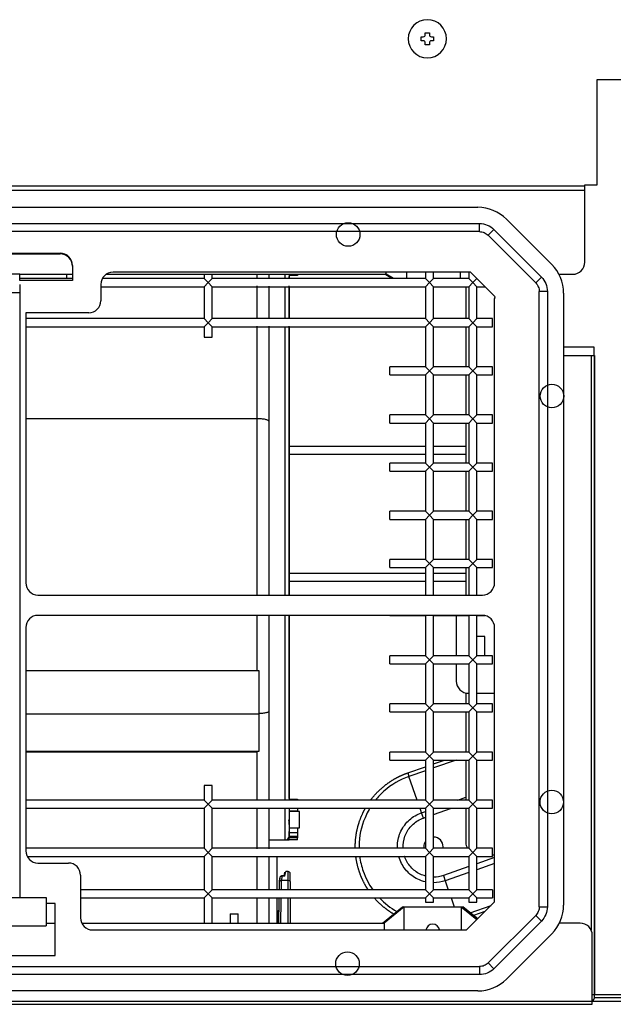
# Model space of a CAD drawing. Units: millimetres. Extents: x 1662 to 2606, y -1373 to -626.
# Drawn here: x 2207 to 2353, y -1271 to -1028 of the extents above; entities that cross this region are included whole.
import ezdxf

# ---------------------------------------------------------------- set-up
doc = ezdxf.new("R2010")
doc.units = ezdxf.units.MM

msp = doc.modelspace()

# ---------------------------------------------------------------- linework, layer by layer
at = {"linetype": 'Continuous'}
for p, q in [((2305.78, -1032.6), (2306.28, -1032.6)), ((2305.78, -1033.6), (2305.78, -1032.6)), ((2306.78, -1031.6), (2307.78, -1031.6)), ((2306.78, -1032.1), (2306.78, -1031.6)), ((2307.78, -1031.6), (2307.78, -1032.1)), ((2308.28, -1032.6), (2308.78, -1032.6)), ((2308.78, -1032.6), (2308.78, -1033.6)), ((2306.28, -1033.6), (2305.78, -1033.6)), ((2306.78, -1034.6), (2306.78, -1034.1)), ((2307.28, -1034.6), (2306.78, -1034.6)), ((2307.78, -1034.6), (2307.28, -1034.6)), ((2307.78, -1034.1), (2307.78, -1034.6)), ((2308.78, -1033.6), (2308.28, -1033.6)), ((2349.08, -1043.1), (2429.08, -1043.1)), ((2349.08, -1069.1), (2349.08, -1043.1)), ((2346.08, -1069.43), (1729.08, -1069.43)), ((2346.08, -1069.43), (2346.08, -1069.1)), ((2346.08, -1069.1), (2349.08, -1069.1)), ((2346.08, -1070.43), (2346.08, -1069.43)), ((2346.08, -1070.43), (1729.08, -1070.43)), ((2346.08, -1088.1), (2346.08, -1070.43)), ((1753.99, -1074.6), (2319.71, -1074.6)), ((1753.58, -1078.6), (2320.12, -1078.6)), ((2320.12, -1080.6), (2320.12, -1078.6)), ((2326.78, -1077.52), (2337.92, -1088.67)), ((2320.12, -1080.6), (1753.58, -1080.6)), ((2322.24, -1081.47), (2323.66, -1080.06)), ((2333.97, -1093.2), (2322.24, -1081.47)), ((2323.66, -1080.06), (2335.38, -1091.79)), ((2194.85, -1085.92), (2216.85, -1085.92)), ((2194.85, -1086.1), (2216.85, -1086.1)), ((2216.85, -1085.92), (2216.85, -1086.1)), ((2206.85, -1091.1), (2204.85, -1091.1)), ((2206.85, -1092.6), (2206.85, -1091.1)), ((2206.85, -1091.1), (2219.85, -1091.1)), ((2218.35, -1091.1), (2218.35, -1092.16)), ((2219.85, -1088.93), (2219.85, -1092.6)), ((2228.19, -1091.1), (2297.15, -1091.1)), ((2317.93, -1090.6), (2229.85, -1090.6)), ((2252.26, -1091.1), (2252.26, -1092.16)), ((2254.26, -1092.16), (2254.26, -1091.1)), ((2265.28, -1091), (2265.28, -1092.01)), ((2268.28, -1092.14), (2268.28, -1090.97)), ((2272.28, -1092.08), (2272.28, -1091.02)), ((2273.28, -1091.06), (2273.28, -1092.07)), ((2275.28, -1091.1), (2275.28, -1091.4)), ((2298.54, -1092.16), (2296.78, -1091.1)), ((2297.15, -1091.1), (2297.15, -1090.6)), ((2298.92, -1092.16), (2297.15, -1091.1)), ((2302.15, -1090.6), (2302.15, -1092.16)), ((2306.83, -1090.6), (2306.83, -1092.16)), ((2308.83, -1092.16), (2308.83, -1090.6)), ((2315.4, -1090.6), (2315.4, -1092.16)), ((2317.47, -1090.6), (2317.47, -1092.16)), ((2323.96, -1096.62), (2317.93, -1090.6)), ((2339.71, -1091.1), (2343.08, -1091.1)), ((2219.85, -1092.16), (2206.85, -1092.16)), ((2219.85, -1092.6), (2206.85, -1092.6)), ((2206.85, -1093.6), (2206.85, -1095.6)), ((2226.85, -1093.6), (2226.85, -1097.6)), ((2252.26, -1092.16), (2227.22, -1092.16)), ((2253.26, -1093.16), (2252.26, -1092.16)), ((2253.26, -1093.16), (2252.26, -1094.16)), ((2253.26, -1093.16), (2254.26, -1092.16)), ((2253.26, -1093.16), (2254.26, -1094.16)), ((2306.83, -1092.16), (2254.26, -1092.16)), ((2273.28, -1092.13), (2273.28, -1091.64)), ((2275.28, -1091.4), (2273.31, -1091.4)), ((2307.83, -1093.16), (2306.83, -1092.16)), ((2307.83, -1093.16), (2306.83, -1094.16)), ((2307.83, -1093.16), (2308.83, -1092.16)), ((2307.83, -1093.16), (2308.83, -1094.16)), ((2317.47, -1092.16), (2308.83, -1092.16)), ((2318.47, -1093.16), (2317.47, -1092.16)), ((2318.47, -1093.16), (2317.47, -1094.16)), ((2318.47, -1093.16), (2319.47, -1092.16)), ((2318.47, -1093.16), (2319.47, -1094.16)), ((2319.47, -1092.16), (2319.47, -1092.14)), ((2319.49, -1092.16), (2319.47, -1092.16)), ((2333.97, -1093.2), (2335.38, -1091.79)), ((2204.85, -1095.6), (2206.85, -1095.6)), ((2206.85, -1095.6), (2206.85, -1244.6)), ((2226.85, -1094.16), (2252.26, -1094.16)), ((2252.26, -1094.16), (2252.26, -1102.02)), ((2254.26, -1094.16), (2306.83, -1094.16)), ((2254.26, -1102.02), (2254.26, -1094.16)), ((2265.28, -1093.98), (2265.28, -1101.86)), ((2268.28, -1101.88), (2268.28, -1094.02)), ((2272.28, -1101.95), (2272.28, -1094.13)), ((2273.28, -1101.82), (2273.28, -1093.95)), ((2273.28, -1094.13), (2273.28, -1101.94)), ((2306.83, -1094.16), (2306.83, -1102.02)), ((2308.83, -1094.16), (2317.47, -1094.16)), ((2308.83, -1102.02), (2308.83, -1094.16)), ((2316.78, -1094.16), (2316.78, -1102.02)), ((2317.47, -1094.16), (2317.47, -1102.02)), ((2319.47, -1094.16), (2321.49, -1094.16)), ((2319.47, -1102.02), (2319.47, -1094.16)), ((2334.85, -1246.87), (2334.85, -1095.32)), ((2336.85, -1095.32), (2334.85, -1095.32)), ((2336.85, -1095.32), (2336.85, -1246.87)), ((2340.85, -1095.74), (2340.85, -1246.45)), ((2323.85, -1096.85), (2323.85, -1097.13)), ((2323.85, -1167.1), (2323.85, -1097.13)), ((2223.85, -1100.6), (2208.35, -1100.6)), ((2208.35, -1100.6), (2208.35, -1167.1)), ((2252.26, -1102.02), (2208.35, -1102.02)), ((2253.26, -1103.02), (2252.26, -1102.02)), ((2253.26, -1103.02), (2252.26, -1104.02)), ((2253.26, -1103.02), (2254.26, -1102.02)), ((2253.26, -1103.02), (2254.26, -1104.02)), ((2306.83, -1102.02), (2254.26, -1102.02)), ((2307.83, -1103.02), (2306.83, -1102.02)), ((2307.83, -1103.02), (2306.83, -1104.02)), ((2307.83, -1103.02), (2308.83, -1102.02)), ((2307.83, -1103.02), (2308.83, -1104.02)), ((2317.47, -1102.02), (2308.83, -1102.02)), ((2318.47, -1103.02), (2317.47, -1102.02)), ((2318.47, -1103.02), (2317.47, -1104.02)), ((2318.47, -1103.02), (2319.47, -1102.02)), ((2318.47, -1103.02), (2319.47, -1104.02)), ((2323.32, -1102.02), (2319.47, -1102.02)), ((2323.32, -1104.02), (2323.32, -1102.02)), ((2208.35, -1104.02), (2252.26, -1104.02)), ((2252.26, -1104.02), (2252.26, -1106.56)), ((2254.26, -1104.02), (2306.83, -1104.02)), ((2254.26, -1106.56), (2254.26, -1104.02)), ((2265.28, -1103.91), (2265.28, -1126.67)), ((2268.28, -1127.33), (2268.28, -1103.87)), ((2272.28, -1170.11), (2272.28, -1104)), ((2273.28, -1170.14), (2273.28, -1103.87)), ((2273.28, -1104), (2273.28, -1170.11)), ((2306.83, -1104.02), (2306.83, -1113.88)), ((2308.83, -1104.02), (2317.47, -1104.02)), ((2308.83, -1113.88), (2308.83, -1104.02)), ((2316.78, -1104.02), (2316.78, -1113.88)), ((2317.47, -1104.02), (2317.47, -1113.88)), ((2319.47, -1104.02), (2323.32, -1104.02)), ((2319.47, -1113.88), (2319.47, -1104.02)), ((2252.26, -1106.56), (2254.26, -1106.56)), ((2348.42, -1109.09), (2340.85, -1109.09)), ((2348.42, -1111.09), (2348.42, -1109.09)), ((2340.85, -1111.09), (2347.62, -1111.09)), ((2347.62, -1111.09), (2348.42, -1111.09)), ((2347.62, -1111.09), (2347.62, -1252.62)), ((2348.43, -1111.09), (2348.42, -1111.09)), ((2348.42, -1111.09), (2348.42, -1268.49)), ((2348.43, -1111.09), (2348.43, -1268.49)), ((2298.02, -1115.88), (2298.02, -1113.88)), ((2306.83, -1113.88), (2298.02, -1113.88)), ((2307.83, -1114.88), (2306.83, -1113.88)), ((2307.83, -1114.88), (2306.83, -1115.88)), ((2307.83, -1114.88), (2308.83, -1113.88)), ((2307.83, -1114.88), (2308.83, -1115.88)), ((2317.47, -1113.88), (2308.83, -1113.88)), ((2318.47, -1114.88), (2317.47, -1113.88)), ((2318.47, -1114.88), (2317.47, -1115.88)), ((2318.47, -1114.88), (2319.47, -1113.88)), ((2318.47, -1114.88), (2319.47, -1115.88)), ((2323.32, -1113.88), (2319.47, -1113.88)), ((2323.32, -1115.88), (2323.32, -1113.88)), ((2298.02, -1115.88), (2306.83, -1115.88)), ((2306.83, -1115.88), (2306.83, -1125.74)), ((2308.83, -1115.88), (2317.47, -1115.88)), ((2308.83, -1125.74), (2308.83, -1115.88)), ((2316.78, -1115.88), (2316.78, -1125.74)), ((2317.47, -1115.88), (2317.47, -1125.74)), ((2319.47, -1115.88), (2323.32, -1115.88)), ((2319.47, -1125.74), (2319.47, -1115.88)), ((2265.28, -1126.67), (2208.35, -1126.67)), ((2265.28, -1126.67), (2265.28, -1170.1)), ((2268.28, -1170.1), (2268.28, -1127.33)), ((2298.02, -1127.74), (2298.02, -1125.74)), ((2306.83, -1125.74), (2298.02, -1125.74)), ((2307.83, -1126.74), (2306.83, -1125.74)), ((2307.83, -1126.74), (2306.83, -1127.74)), ((2307.83, -1126.74), (2308.83, -1125.74)), ((2307.83, -1126.74), (2308.83, -1127.74)), ((2317.47, -1125.74), (2308.83, -1125.74)), ((2318.47, -1126.74), (2317.47, -1125.74)), ((2318.47, -1126.74), (2317.47, -1127.74)), ((2318.47, -1126.74), (2319.47, -1125.74)), ((2318.47, -1126.74), (2319.47, -1127.74)), ((2323.32, -1125.74), (2319.47, -1125.74)), ((2323.32, -1127.74), (2323.32, -1125.74)), ((2298.02, -1127.74), (2306.83, -1127.74)), ((2306.83, -1127.74), (2306.83, -1137.6)), ((2308.83, -1127.74), (2317.47, -1127.74)), ((2308.83, -1137.6), (2308.83, -1127.74)), ((2316.78, -1127.74), (2316.78, -1137.6)), ((2317.47, -1127.74), (2317.47, -1137.6)), ((2319.47, -1127.74), (2323.32, -1127.74)), ((2319.47, -1137.6), (2319.47, -1127.74)), ((2273.31, -1133.43), (2306.83, -1133.43)), ((2308.83, -1133.43), (2316.78, -1133.43)), ((2273.31, -1135.43), (2306.83, -1135.43)), ((2308.83, -1135.43), (2316.78, -1135.43)), ((2298.02, -1139.6), (2298.02, -1137.6)), ((2306.83, -1137.6), (2298.02, -1137.6)), ((2298.02, -1139.6), (2306.83, -1139.6)), ((2307.83, -1138.6), (2306.83, -1137.6)), ((2307.83, -1138.6), (2306.83, -1139.6)), ((2306.83, -1139.6), (2306.83, -1149.46)), ((2307.83, -1138.6), (2308.83, -1137.6)), ((2307.83, -1138.6), (2308.83, -1139.6)), ((2317.47, -1137.6), (2308.83, -1137.6)), ((2308.83, -1139.6), (2317.47, -1139.6)), ((2308.83, -1149.46), (2308.83, -1139.6)), ((2316.78, -1139.6), (2316.78, -1149.46)), ((2318.47, -1138.6), (2317.47, -1137.6)), ((2318.47, -1138.6), (2317.47, -1139.6)), ((2317.47, -1139.6), (2317.47, -1149.46)), ((2318.47, -1138.6), (2319.47, -1137.6)), ((2318.47, -1138.6), (2319.47, -1139.6)), ((2323.32, -1137.6), (2319.47, -1137.6)), ((2319.47, -1139.6), (2323.32, -1139.6)), ((2319.47, -1149.46), (2319.47, -1139.6)), ((2323.32, -1139.6), (2323.32, -1137.6)), ((2298.02, -1151.46), (2298.02, -1149.46)), ((2306.83, -1149.46), (2298.02, -1149.46)), ((2307.83, -1150.46), (2306.83, -1149.46)), ((2307.83, -1150.46), (2308.83, -1149.46)), ((2317.47, -1149.46), (2308.83, -1149.46)), ((2318.47, -1150.46), (2317.47, -1149.46)), ((2318.47, -1150.46), (2319.47, -1149.46)), ((2323.32, -1149.46), (2319.47, -1149.46)), ((2323.32, -1151.46), (2323.32, -1149.46)), ((2298.02, -1151.46), (2306.83, -1151.46)), ((2307.83, -1150.46), (2306.83, -1151.46)), ((2306.83, -1151.46), (2306.83, -1161.32)), ((2307.83, -1150.46), (2308.83, -1151.46)), ((2308.83, -1151.46), (2317.47, -1151.46)), ((2308.83, -1161.32), (2308.83, -1151.46)), ((2316.78, -1151.46), (2316.78, -1161.32)), ((2318.47, -1150.46), (2317.47, -1151.46)), ((2317.47, -1151.46), (2317.47, -1161.32)), ((2318.47, -1150.46), (2319.47, -1151.46)), ((2319.47, -1151.46), (2323.32, -1151.46)), ((2319.47, -1161.32), (2319.47, -1151.46)), ((2298.02, -1163.32), (2298.02, -1161.32)), ((2306.83, -1161.32), (2298.02, -1161.32)), ((2307.83, -1162.32), (2306.83, -1161.32)), ((2307.83, -1162.32), (2308.83, -1161.32)), ((2317.47, -1161.32), (2308.83, -1161.32)), ((2318.47, -1162.32), (2317.47, -1161.32)), ((2318.47, -1162.32), (2319.47, -1161.32)), ((2323.32, -1161.32), (2319.47, -1161.32)), ((2323.32, -1163.32), (2323.32, -1161.32)), ((2298.02, -1163.32), (2306.83, -1163.32)), ((2307.83, -1162.32), (2306.83, -1163.32)), ((2306.83, -1163.32), (2306.83, -1170.1)), ((2307.83, -1162.32), (2308.83, -1163.32)), ((2308.83, -1163.32), (2317.47, -1163.32)), ((2308.83, -1170.1), (2308.83, -1163.32)), ((2316.78, -1163.32), (2316.78, -1170.1)), ((2318.47, -1162.32), (2317.47, -1163.32)), ((2317.47, -1163.32), (2317.47, -1170.1)), ((2318.47, -1162.32), (2319.47, -1163.32)), ((2319.47, -1163.32), (2323.32, -1163.32)), ((2319.47, -1170.1), (2319.47, -1163.32)), ((2306.83, -1164.76), (2273.31, -1164.76)), ((2316.78, -1164.76), (2308.83, -1164.76)), ((2306.83, -1166.76), (2273.31, -1166.76)), ((2316.78, -1166.76), (2308.83, -1166.76)), ((2211.35, -1170.1), (2320.85, -1170.1)), ((2320.85, -1175.1), (2211.35, -1175.1)), ((2265.28, -1175.1), (2265.28, -1188.67)), ((2268.28, -1198.7), (2268.28, -1175.1)), ((2272.28, -1220.7), (2272.28, -1175.11)), ((2273.28, -1175.1), (2273.28, -1220.7)), ((2273.28, -1220.22), (2273.28, -1175.13)), ((2298.02, -1175.18), (2298.02, -1175.1)), ((2298.02, -1175.18), (2306.83, -1175.18)), ((2306.92, -1175.1), (2306.83, -1175.18)), ((2306.83, -1175.18), (2306.83, -1185.04)), ((2308.75, -1175.1), (2308.83, -1175.18)), ((2308.83, -1175.18), (2317.47, -1175.18)), ((2308.83, -1185.04), (2308.83, -1175.18)), ((2314.42, -1175.3), (2314.42, -1185.04)), ((2317.55, -1175.1), (2317.47, -1175.18)), ((2317.47, -1175.18), (2317.47, -1185.04)), ((2319.39, -1175.1), (2319.47, -1175.18)), ((2319.47, -1175.18), (2321.54, -1175.18)), ((2319.47, -1185.04), (2319.47, -1175.18)), ((2208.35, -1178.1), (2208.35, -1233.1)), ((2323.85, -1245.68), (2323.85, -1178.1)), ((2321.42, -1180.3), (2319.47, -1180.3)), ((2321.42, -1185.04), (2321.42, -1180.3)), ((2298.02, -1187.04), (2298.02, -1185.04)), ((2306.83, -1185.04), (2298.02, -1185.04)), ((2307.83, -1186.04), (2306.83, -1185.04)), ((2307.83, -1186.04), (2308.83, -1185.04)), ((2317.47, -1185.04), (2308.83, -1185.04)), ((2318.47, -1186.04), (2317.47, -1185.04)), ((2318.47, -1186.04), (2319.47, -1185.04)), ((2323.32, -1185.04), (2319.47, -1185.04)), ((2323.32, -1187.04), (2323.32, -1185.04)), ((2298.02, -1187.04), (2306.83, -1187.04)), ((2307.83, -1186.04), (2306.83, -1187.04)), ((2306.83, -1187.04), (2306.83, -1196.9)), ((2307.83, -1186.04), (2308.83, -1187.04)), ((2308.83, -1187.04), (2317.47, -1187.04)), ((2308.83, -1196.9), (2308.83, -1187.04)), ((2314.42, -1187.04), (2314.42, -1191.3)), ((2318.47, -1186.04), (2317.47, -1187.04)), ((2317.47, -1187.04), (2317.47, -1196.9)), ((2318.47, -1186.04), (2319.47, -1187.04)), ((2319.47, -1187.04), (2323.32, -1187.04)), ((2319.47, -1196.9), (2319.47, -1187.04)), ((2208.35, -1188.67), (2265.78, -1188.67)), ((2265.78, -1188.67), (2265.78, -1199.46)), ((2316.78, -1194.23), (2316.78, -1196.9)), ((2317.42, -1194.3), (2317.47, -1194.3)), ((2319.47, -1194.3), (2323.85, -1194.3)), ((2298.02, -1198.9), (2298.02, -1196.9)), ((2306.83, -1196.9), (2298.02, -1196.9)), ((2307.83, -1197.9), (2306.83, -1196.9)), ((2307.83, -1197.9), (2306.83, -1198.9)), ((2307.83, -1197.9), (2308.83, -1196.9)), ((2307.83, -1197.9), (2308.83, -1198.9)), ((2317.47, -1196.9), (2308.83, -1196.9)), ((2318.47, -1197.9), (2317.47, -1196.9)), ((2318.47, -1197.9), (2317.47, -1198.9)), ((2318.47, -1197.9), (2319.47, -1196.9)), ((2318.47, -1197.9), (2319.47, -1198.9)), ((2323.32, -1196.9), (2319.47, -1196.9)), ((2323.32, -1198.9), (2323.32, -1196.9)), ((2265.78, -1199.46), (2208.35, -1199.46)), ((2265.78, -1199.46), (2265.78, -1208.62)), ((2268.28, -1220.62), (2268.28, -1198.7)), ((2298.02, -1198.9), (2306.83, -1198.9)), ((2306.83, -1198.9), (2306.83, -1208.76)), ((2308.83, -1198.9), (2317.47, -1198.9)), ((2308.83, -1208.76), (2308.83, -1198.9)), ((2316.78, -1198.9), (2316.78, -1208.76)), ((2317.47, -1198.9), (2317.47, -1208.76)), ((2319.47, -1198.9), (2323.32, -1198.9)), ((2319.47, -1208.76), (2319.47, -1198.9)), ((2265.78, -1208.62), (2208.35, -1208.62)), ((2208.35, -1208.63), (2265.28, -1208.63)), ((2265.28, -1208.83), (2208.35, -1208.83)), ((2265.28, -1208.63), (2265.28, -1208.83)), ((2265.28, -1208.83), (2265.28, -1220.69)), ((2298.02, -1210.76), (2298.02, -1208.76)), ((2306.83, -1208.76), (2298.02, -1208.76)), ((2307.83, -1209.76), (2306.83, -1208.76)), ((2307.83, -1209.76), (2306.83, -1210.76)), ((2307.83, -1209.76), (2308.83, -1208.76)), ((2307.83, -1209.76), (2308.83, -1210.76)), ((2317.47, -1208.76), (2308.83, -1208.76)), ((2318.47, -1209.76), (2317.47, -1208.76)), ((2318.47, -1209.76), (2317.47, -1210.76)), ((2318.47, -1209.76), (2319.47, -1208.76)), ((2318.47, -1209.76), (2319.47, -1210.76)), ((2323.32, -1208.76), (2319.47, -1208.76)), ((2323.32, -1210.76), (2323.32, -1208.76)), ((2298.02, -1210.76), (2306.83, -1210.76)), ((2302.45, -1213.91), (2306.83, -1212.38)), ((2306.83, -1210.76), (2306.83, -1220.62)), ((2308.83, -1210.76), (2317.47, -1210.76)), ((2308.83, -1220.62), (2308.83, -1210.76)), ((2308.83, -1211.69), (2311.51, -1210.76)), ((2314.38, -1210.76), (2308.83, -1212.68)), ((2316.78, -1210.76), (2316.78, -1220.62)), ((2317.47, -1210.76), (2317.47, -1220.62)), ((2319.47, -1210.76), (2323.32, -1210.76)), ((2319.47, -1220.62), (2319.47, -1210.76)), ((2302.45, -1213.91), (2302.76, -1214.8)), ((2306.83, -1213.38), (2302.76, -1214.8)), ((2304.78, -1220.62), (2302.76, -1214.8)), ((2254.26, -1216.98), (2252.26, -1216.98)), ((2252.26, -1216.98), (2252.26, -1220.62)), ((2254.26, -1220.62), (2254.26, -1216.98)), ((2252.26, -1220.62), (2208.35, -1220.62)), ((2253.26, -1221.62), (2252.26, -1220.62)), ((2253.26, -1221.62), (2252.26, -1222.62)), ((2253.26, -1221.62), (2254.26, -1220.62)), ((2253.26, -1221.62), (2254.26, -1222.62)), ((2306.83, -1220.62), (2254.26, -1220.62)), ((2273.28, -1220.4), (2275.28, -1220.4)), ((2275.28, -1220.4), (2275.28, -1220.62)), ((2307.83, -1221.62), (2306.83, -1220.62)), ((2307.83, -1221.62), (2306.83, -1222.62)), ((2307.83, -1221.62), (2308.83, -1220.62)), ((2307.83, -1221.62), (2308.83, -1222.62)), ((2317.47, -1220.62), (2308.83, -1220.62)), ((2314.77, -1220.62), (2316.78, -1219.92)), ((2318.47, -1221.62), (2317.47, -1220.62)), ((2318.47, -1221.62), (2317.47, -1222.62)), ((2318.47, -1221.62), (2319.47, -1220.62)), ((2318.47, -1221.62), (2319.47, -1222.62)), ((2323.32, -1220.62), (2319.47, -1220.62)), ((2323.32, -1222.62), (2323.32, -1220.62)), ((2208.35, -1222.62), (2252.26, -1222.62)), ((2252.26, -1222.62), (2252.26, -1232.48)), ((2254.26, -1222.62), (2306.83, -1222.62)), ((2254.26, -1232.48), (2254.26, -1222.62)), ((2265.28, -1222.73), (2265.28, -1232.61)), ((2268.28, -1232.62), (2268.28, -1222.72)), ((2272.28, -1230.22), (2272.28, -1222.62)), ((2273.28, -1222.69), (2273.28, -1229.4)), ((2273.28, -1223.28), (2275.28, -1223.28)), ((2275.78, -1223.4), (2273.31, -1223.4)), ((2275.28, -1222.62), (2275.28, -1223.28)), ((2275.28, -1223.28), (2275.28, -1223.4)), ((2275.78, -1227.4), (2275.78, -1223.4)), ((2305.86, -1223.72), (2305.48, -1222.62)), ((2305.86, -1223.72), (2306.83, -1223.38)), ((2306.32, -1225.03), (2305.86, -1223.72)), ((2306.83, -1222.62), (2306.83, -1232.48)), ((2308.83, -1222.62), (2317.47, -1222.62)), ((2308.83, -1232.48), (2308.83, -1222.62)), ((2308.83, -1224.15), (2313.24, -1222.62)), ((2316.78, -1222.62), (2316.78, -1231.1)), ((2317.47, -1222.62), (2317.47, -1232.48)), ((2319.47, -1222.62), (2323.32, -1222.62)), ((2319.47, -1232.48), (2319.47, -1222.62)), ((2306.32, -1225.03), (2306.83, -1224.85)), ((2275.28, -1227.51), (2273.28, -1227.51)), ((2273.28, -1228.65), (2273.28, -1228.4)), ((2273.28, -1229.59), (2273.28, -1228.65)), ((2275.28, -1228.65), (2273.28, -1228.65)), ((2273.31, -1227.4), (2275.78, -1227.4)), ((2275.28, -1227.4), (2275.28, -1227.51)), ((2275.28, -1227.51), (2275.28, -1228.65)), ((2275.28, -1228.65), (2275.28, -1229.59)), ((2268.28, -1232.48), (2268.28, -1230.4)), ((2268.28, -1230.4), (2272.28, -1230.4)), ((2272.28, -1230.4), (2273.28, -1230.4)), ((2273.28, -1229.9), (2273.28, -1229.59)), ((2275.28, -1229.59), (2273.28, -1229.59)), ((2273.28, -1230.4), (2273.28, -1229.9)), ((2275.28, -1229.9), (2273.28, -1229.9)), ((2275.28, -1230.4), (2273.28, -1230.4)), ((2275.28, -1229.59), (2275.28, -1229.9)), ((2275.28, -1230.4), (2275.28, -1229.9)), ((2252.26, -1232.48), (2208.35, -1232.48)), ((2253.26, -1233.48), (2252.26, -1232.48)), ((2253.26, -1233.48), (2252.26, -1234.48)), ((2253.26, -1233.48), (2254.26, -1232.48)), ((2253.26, -1233.48), (2254.26, -1234.48)), ((2306.83, -1232.48), (2254.26, -1232.48)), ((2307.83, -1233.48), (2306.83, -1232.48)), ((2307.83, -1233.48), (2306.83, -1234.48)), ((2307.83, -1233.48), (2308.83, -1232.48)), ((2307.83, -1233.48), (2308.83, -1234.48)), ((2317.47, -1232.48), (2308.83, -1232.48)), ((2318.47, -1233.48), (2317.47, -1232.48)), ((2318.47, -1233.48), (2317.47, -1234.48)), ((2318.47, -1233.48), (2319.47, -1232.48)), ((2318.47, -1233.48), (2319.47, -1234.48)), ((2323.32, -1232.48), (2319.47, -1232.48)), ((2323.32, -1234.48), (2323.32, -1232.48)), ((2323.32, -1234.1), (2323.85, -1234.1)), ((2208.69, -1234.48), (2252.26, -1234.48)), ((2211.35, -1236.1), (2218.85, -1236.1)), ((2252.26, -1234.48), (2252.26, -1242.67)), ((2254.26, -1234.48), (2306.83, -1234.48)), ((2254.26, -1242.67), (2254.26, -1234.48)), ((2265.28, -1234.57), (2265.28, -1242.71)), ((2268.28, -1242.82), (2268.28, -1234.64)), ((2270.28, -1242.67), (2270.28, -1234.48)), ((2306.83, -1234.48), (2306.83, -1242.67)), ((2308.83, -1234.48), (2317.47, -1234.48)), ((2308.83, -1242.67), (2308.83, -1234.48)), ((2317.47, -1234.48), (2317.47, -1242.67)), ((2319.47, -1234.48), (2323.32, -1234.48)), ((2319.47, -1242.67), (2319.47, -1234.48)), ((2323.85, -1234.78), (2319.47, -1236.3)), ((2323.85, -1236.25), (2319.47, -1237.77)), ((2221.85, -1239.1), (2221.85, -1249.6)), ((2272, -1239.34), (2272.2, -1238.39)), ((2272.17, -1239.33), (2272.4, -1238.23)), ((2272.99, -1238.23), (2272.4, -1238.23)), ((2272.99, -1240.39), (2272.99, -1238.23)), ((2273.49, -1240.67), (2273.49, -1238.73)), ((2317.47, -1237), (2311.24, -1239.17)), ((2311.24, -1239.17), (2311.69, -1240.48)), ((2317.47, -1238.47), (2311.69, -1240.48)), ((2270.9, -1239.87), (2270.89, -1240.66)), ((2270.89, -1240.66), (2270.9, -1239.87)), ((2271.41, -1239.33), (2271.39, -1240.39)), ((2272.99, -1240.39), (2271.39, -1240.39)), ((2271.41, -1239.33), (2271.41, -1239.28)), ((2272.07, -1239.28), (2271.41, -1239.28)), ((2272.17, -1239.33), (2271.41, -1239.33)), ((2272.99, -1242.67), (2272.99, -1240.39)), ((2273.49, -1240.67), (2273.49, -1242.67)), ((2311.69, -1240.48), (2312.45, -1242.67)), ((2252.26, -1242.67), (2221.85, -1242.67)), ((2253.26, -1243.67), (2252.26, -1242.67)), ((2253.26, -1243.67), (2252.26, -1244.67)), ((2253.26, -1243.67), (2254.26, -1242.67)), ((2253.26, -1243.67), (2254.26, -1244.67)), ((2306.83, -1242.67), (2254.26, -1242.67)), ((2307.83, -1243.67), (2306.83, -1242.67)), ((2307.83, -1243.67), (2306.83, -1244.67)), ((2307.83, -1243.67), (2308.83, -1242.67)), ((2307.83, -1243.67), (2308.83, -1244.67)), ((2317.47, -1242.67), (2308.83, -1242.67)), ((2318.47, -1243.67), (2317.47, -1242.67)), ((2318.47, -1243.67), (2317.47, -1244.67)), ((2318.47, -1243.67), (2319.47, -1242.67)), ((2318.47, -1243.67), (2319.47, -1244.67)), ((2323.32, -1242.67), (2319.47, -1242.67)), ((2323.32, -1242.67), (2323.32, -1244.67)), ((2198.35, -1244.6), (2213.35, -1244.6)), ((2213.35, -1244.6), (2213.35, -1251.6)), ((2215.6, -1246.1), (2213.35, -1246.1)), ((2215.6, -1258.9), (2215.6, -1246.1)), ((2221.85, -1244.67), (2252.26, -1244.67)), ((2252.26, -1244.67), (2252.26, -1250.9)), ((2254.26, -1244.67), (2306.83, -1244.67)), ((2254.26, -1250.9), (2254.26, -1244.67)), ((2265.28, -1244.79), (2265.28, -1251.07)), ((2268.28, -1251.1), (2268.28, -1244.69)), ((2270.28, -1250.9), (2270.28, -1244.67)), ((2272.99, -1250.9), (2272.99, -1244.67)), ((2273.49, -1244.67), (2273.49, -1250.9)), ((2306.83, -1244.67), (2306.83, -1245.78)), ((2306.83, -1245.78), (2308.83, -1245.78)), ((2308.83, -1244.67), (2317.47, -1244.67)), ((2308.83, -1245.78), (2308.83, -1244.67)), ((2313.15, -1244.67), (2313.93, -1246.9)), ((2316.93, -1252.6), (2323.85, -1245.68)), ((2317.47, -1244.67), (2317.47, -1245.78)), ((2317.47, -1245.78), (2319.47, -1245.78)), ((2319.47, -1244.67), (2323.32, -1244.67)), ((2319.47, -1245.78), (2319.47, -1244.67)), ((2258.7, -1248.65), (2260.7, -1248.65)), ((2258.7, -1248.65), (2258.7, -1250.9)), ((2260.7, -1250.9), (2260.7, -1248.65)), ((2270.51, -1248.14), (2270.28, -1248.14)), ((2270.51, -1248.14), (2270.46, -1250.9)), ((2270.51, -1247.89), (2270.51, -1248.14)), ((2270.76, -1247.9), (2270.51, -1247.89)), ((2270.76, -1248.15), (2270.51, -1248.14)), ((2296.2, -1250.9), (2301.2, -1246.9)), ((2301.61, -1246.9), (2296.61, -1250.9)), ((2301.2, -1246.9), (2301.61, -1246.9)), ((2301.61, -1246.9), (2315.61, -1246.9)), ((2301.61, -1252.6), (2301.61, -1246.9)), ((2315.61, -1246.9), (2316.02, -1246.9)), ((2315.61, -1246.9), (2319.51, -1250.02)), ((2315.61, -1246.9), (2315.61, -1252.6)), ((2319.69, -1249.84), (2316.02, -1246.9)), ((2317.82, -1248.34), (2322.98, -1246.55)), ((2321.45, -1248.08), (2318.69, -1249.04)), ((2334.85, -1246.87), (2336.85, -1246.87)), ((2213.35, -1250.9), (2215.6, -1250.9)), ((2222.15, -1250.9), (2296.61, -1250.9)), ((2296.61, -1250.9), (2296.61, -1252.6)), ((2322.24, -1260.72), (2333.97, -1248.99)), ((2335.38, -1250.4), (2323.66, -1262.13)), ((2333.97, -1248.99), (2335.38, -1250.4)), ((2344.91, -1250.9), (2339.81, -1250.9)), ((2198.35, -1251.6), (2213.35, -1251.6)), ((2224.85, -1252.6), (2316.93, -1252.6)), ((2337.92, -1253.52), (2326.78, -1264.67)), ((2347.91, -1270.1), (2347.91, -1253.9)), ((2196.1, -1258.9), (2215.6, -1258.9)), ((2322.24, -1260.72), (2323.66, -1262.13)), ((2096.85, -1261.6), (2320.12, -1261.6)), ((2320.12, -1261.6), (2320.12, -1263.6)), ((2320.12, -1263.6), (1753.58, -1263.6)), ((2319.71, -1267.6), (1753.99, -1267.6)), ((1727.31, -1270.1), (2347.91, -1270.1)), ((2347.91, -1268.49), (2348.42, -1268.49)), ((2347.91, -1270.1), (2361.28, -1270.1)), ((2347.91, -1270.9), (2347.91, -1270.1)), ((2348.42, -1268.49), (2348.43, -1268.49)), ((2348.42, -1269.3), (2348.42, -1269.3)), ((2348.43, -1268.49), (2425.38, -1268.49)), ((2348.43, -1269.3), (2348.43, -1268.49)), ((2425.38, -1269.3), (2348.43, -1269.3)), ((1727.31, -1270.9), (2347.91, -1270.9))]:
    msp.add_line(p, q, dxfattribs=at)
for centre in [(2287.78, -1081.3), (2337.98, -1121.09), (2337.94, -1221.09), (2287.61, -1260.9)]:
    msp.add_circle(centre, 2.9, dxfattribs=at)
for centre, radius, start, end in [((2307.28, -1033.1), 4.7, 90, 270), ((2307.28, -1033.1), 4.7, 270, 90), ((2306.28, -1032.1), 0.5, 270, 0), ((2308.28, -1032.1), 0.5, 180, 270), ((2306.28, -1034.1), 0.5, 0, 90), ((2308.28, -1034.1), 0.5, 90, 180), ((2319.71, -1084.6), 10, 45, 90), ((2330.85, -1095.74), 10, 0, 45), ((2343.08, -1088.1), 3, 270, 0), ((2229.85, -1093.6), 3, 90, 180), ((2223.85, -1097.6), 3, 270, 0), ((2324.85, -1096.6), 1, 175.5987, 180), ((2211.35, -1167.1), 3, 180, 270), ((2320.85, -1167.1), 3, 270, 0), ((2211.35, -1178.1), 3, 90, 180), ((2317.42, -1175.3), 3, 177.5998, 180), ((2320.85, -1178.1), 3, 0, 90), ((2317.42, -1191.3), 3, 180, 270), ((2258.31, -1227.4), 15, 0, 7.463), ((2258.31, -1227.4), 15, 356.1774, 0), ((2272.28, -1229.4), 1, 269.1104, 333.9249), ((2308.78, -1232.1), 2.4, 143.976, 180), ((2308.78, -1232.1), 2.4, 0, 88.5925), ((2319.78, -1231.1), 3, 180, 207.3985), ((2211.35, -1233.1), 3, 180, 270), ((2308.78, -1232.1), 2.4, 180, 189.123), ((2308.78, -1232.1), 2.4, 350.877, 0), ((2218.85, -1239.1), 3, 0, 90), ((2308.78, -1232.1), 2.4, 271.4075, 277.3032), ((2272.99, -1238.73), 0.5, 0, 90), ((-258.23, -1193.5), 2529.56, 358.88618, 358.93161), ((-258.23, -1193.5), 2529.56, 358.88618, 358.93161), ((2271.43, -1239.86), 0.528, 92.651, 181.4919), ((-256.05, -1193.25), 2527.88, 358.87991, 358.93163), ((-258.23, -1193.5), 2529.56, 358.69961, 358.84087), ((-258.23, -1193.5), 2529.56, 358.76769, 358.84087), ((-256.05, -1193.25), 2527.88, 358.69321, 358.83457), ((2330.85, -1246.45), 10, 315, 0), ((2270.51, -1248.14), 0.25, 89, 157.8709), ((2224.85, -1249.6), 3, 180, 270), ((2308.61, -1252.9), 1.72, 10.2235, 169.7765), ((2344.91, -1253.9), 3, 0, 90), ((2319.71, -1257.6), 10, 270, 315), ((2348.43, -1269.3), 0.802, 90, 130.0609), ((2347.62, -1269.3), 0.802, 291.0322, 0), ((2348.43, -1269.3), 0.002, 90.0009, 180)]:
    msp.add_arc(centre, radius, start, end, dxfattribs=at)
for centre, major_axis, ratio, start_param, end_param in [((2216.85, -1088.93), (0, -3.01), 0.996195, 1.570796, 3.141593), ((2216.85, -1089.11), (0, -3.01), 0.996195, 1.570796, 3.141593), ((2271.39, -1240.67), (0.5, -0.01), 0.569166, 1.581647, 3.14442), ((2272.99, -1240.67), (0.5, 0), 0.569236, 0, 1.570796)]:
    msp.add_ellipse(centre, major_axis=major_axis, ratio=ratio, start_param=start_param, end_param=end_param, dxfattribs=at)
for points, degree, knots in [([(2320.12, -1078.6), (2320.78, -1078.6), (2321.43, -1078.73), (2322.64, -1079.23), (2323.19, -1079.6), (2323.66, -1080.06)], 3, [0, 0, 0, 0, 0.5, 0.5, 1, 1, 1, 1]), ([(2320.12, -1080.6), (2320.51, -1080.6), (2320.91, -1080.67), (2321.63, -1080.97), (2321.96, -1081.2), (2322.24, -1081.47)], 3, [0, 0, 0, 0, 0.5, 0.5, 1, 1, 1, 1]), ([(2333.97, -1093.2), (2334.25, -1093.48), (2334.47, -1093.81), (2334.77, -1094.54), (2334.85, -1094.93), (2334.85, -1095.32)], 3, [0, 0, 0, 0, 0.5, 0.5, 1, 1, 1, 1]), ([(2335.38, -1091.79), (2335.85, -1092.25), (2336.22, -1092.81), (2336.72, -1094.01), (2336.85, -1094.67), (2336.85, -1095.32)], 3, [0, 0, 0, 0, 0.5, 0.5, 1, 1, 1, 1]), ([(2268.28, -1127.33), (2268.28, -1127.32), (2268.27, -1127.3), (2268.26, -1127.26), (2268.24, -1127.23), (2268.22, -1127.2), (2268.19, -1127.17), (2268.16, -1127.15), (2268.12, -1127.12), (2268.09, -1127.1), (2267.99, -1127.05), (2267.79, -1126.96), (2267.41, -1126.86), (2266.96, -1126.78), (2266.53, -1126.73), (2266.16, -1126.7), (2265.87, -1126.68), (2265.57, -1126.67), (2265.37, -1126.67), (2265.28, -1126.67)], 3, [0, 0, 0, 0, 0.035184, 0.06852, 0.100008, 0.129647, 0.157437, 0.18338, 0.207473, 0.229719, 0.250116, 0.381048, 0.49991, 0.62785, 0.749768, 0.813087, 0.875881, 0.938175, 1, 1, 1, 1]), ([(2268.28, -1198.7), (2268.27, -1198.72), (2268.27, -1198.74), (2268.26, -1198.78), (2268.23, -1198.81), (2268.21, -1198.84), (2268.17, -1198.87), (2268.13, -1198.9), (2268.09, -1198.92), (2267.99, -1198.98), (2267.79, -1199.05), (2267.41, -1199.15), (2266.96, -1199.23), (2266.52, -1199.28), (2266.15, -1199.3), (2265.93, -1199.32), (2265.81, -1199.32), (2265.78, -1199.32)], 3, [0, 0, 0, 0, 0.04286, 0.083466, 0.121816, 0.157911, 0.19175, 0.223332, 0.252657, 0.279725, 0.4256, 0.559086, 0.701885, 0.838513, 0.909254, 0.979455, 1, 1, 1, 1]), ([(2293.32, -1220.61), (2293.42, -1220.47), (2293.53, -1220.33), (2294.72, -1218.79), (2296.2, -1217.51), (2297.62, -1216.29), (2299.25, -1215.36), (2300.78, -1214.49), (2302.45, -1213.91)], 2, [0, 0, 0, 0.027902, 0.027902, 0.351935, 0.351935, 0.675967, 0.675967, 1, 1, 1]), ([(2302.76, -1214.8), (2300.5, -1215.59), (2298.39, -1216.82), (2295.85, -1219.08), (2295.16, -1219.81), (2294.53, -1220.59)], 3, [0, 0, 0, 0, 0.705729, 0.705729, 1, 1, 1, 1]), ([(2289.52, -1232.48), (2289.51, -1231.88), (2289.54, -1231.28), (2289.62, -1229.33), (2290.09, -1227.44), (2290.57, -1225.5), (2291.44, -1223.71), (2291.72, -1223.13), (2292.04, -1222.57)], 2, [0, 0, 0, 0.121026, 0.121026, 0.499583, 0.499583, 0.878139, 0.878139, 1, 1, 1]), ([(2293.13, -1222.57), (2292.83, -1223.07), (2292.55, -1223.59), (2291.25, -1226.28), (2290.63, -1228.64), (2290.46, -1231.52), (2290.46, -1232), (2290.47, -1232.48)], 3, [0, 0, 0, 0, 0.169629, 0.169629, 0.86116, 0.86116, 1, 1, 1, 1]), ([(2299.91, -1232.48), (2299.9, -1232.18), (2299.9, -1231.88), (2299.99, -1230.42), (2300.28, -1229.28), (2301.3, -1227.19), (2302.01, -1226.24), (2303.74, -1224.7), (2304.76, -1224.1), (2305.86, -1223.72)], 3, [0, 0, 0, 0, 0.079337, 0.079337, 0.386224, 0.386224, 0.693112, 0.693112, 1, 1, 1, 1]), ([(2301.3, -1232.48), (2301.29, -1232.21), (2301.29, -1231.94), (2301.36, -1230.68), (2301.61, -1229.72), (2302.46, -1227.95), (2303.07, -1227.16), (2304.53, -1225.85), (2305.39, -1225.35), (2306.32, -1225.03)], 3, [0, 0, 0, 0, 0.085137, 0.085137, 0.390091, 0.390091, 0.695046, 0.695046, 1, 1, 1, 1]), ([(2292.71, -1242.71), (2292.36, -1242.18), (2292.04, -1241.63), (2291.17, -1240.09), (2290.59, -1238.42), (2290.01, -1236.75), (2289.74, -1235.01), (2289.7, -1234.74), (2289.67, -1234.48)], 2, [0, 0, 0, 0.13674, 0.13674, 0.539694, 0.539694, 0.942648, 0.942648, 1, 1, 1]), ([(2290.62, -1234.48), (2290.78, -1235.71), (2291.07, -1236.93), (2292.05, -1239.75), (2292.85, -1241.3), (2293.86, -1242.72)], 3, [0, 0, 0, 0, 0.418407, 0.418407, 1, 1, 1, 1]), ([(2306.8, -1240.74), (2306.15, -1240.59), (2305.51, -1240.37), (2303.87, -1239.58), (2302.92, -1238.86), (2301.38, -1237.13), (2300.78, -1236.11), (2300.34, -1234.84), (2300.28, -1234.67), (2300.24, -1234.5)], 3, [0, 0, 0, 0, 0.210735, 0.210735, 0.577245, 0.577245, 0.943755, 0.943755, 1, 1, 1, 1]), ([(2306.8, -1239.31), (2306.36, -1239.19), (2305.93, -1239.03), (2304.63, -1238.41), (2303.84, -1237.8), (2302.53, -1236.34), (2302.03, -1235.48), (2301.7, -1234.53), (2301.69, -1234.51), (2301.68, -1234.48)], 3, [0, 0, 0, 0, 0.187053, 0.187053, 0.588209, 0.588209, 0.989364, 0.989364, 1, 1, 1, 1]), ([(2271.41, -1239.29), (2271.38, -1239.29), (2271.31, -1239.28), (2271.19, -1239.34), (2271.06, -1239.44), (2270.96, -1239.59), (2270.91, -1239.73), (2270.91, -1239.81), (2270.91, -1239.83)], 3, [0, 0, 0, 0, 0.081586, 0.278547, 0.473368, 0.685277, 0.932649, 1, 1, 1, 1]), ([(2271.41, -1239.29), (2271.35, -1239.29), (2271.26, -1239.3), (2271.12, -1239.38), (2271, -1239.51), (2270.94, -1239.64), (2270.92, -1239.74), (2270.91, -1239.78)], 3, [0, 0, 0, 0, 0.193523, 0.400936, 0.616202, 0.859805, 1, 1, 1, 1]), ([(2299.01, -1248.69), (2297.97, -1248.08), (2297.01, -1247.34), (2295.47, -1246.16), (2294.2, -1244.68)], 2, [0, 0, 0, 0.378543, 0.378543, 1, 1, 1]), ([(2334.85, -1246.87), (2334.85, -1247.26), (2334.77, -1247.65), (2334.47, -1248.38), (2334.25, -1248.71), (2333.97, -1248.99)], 3, [0, 0, 0, 0, 0.5, 0.5, 1, 1, 1, 1]), ([(2336.85, -1246.87), (2336.85, -1247.52), (2336.72, -1248.18), (2336.22, -1249.39), (2335.85, -1249.94), (2335.38, -1250.4)], 3, [0, 0, 0, 0, 0.5, 0.5, 1, 1, 1, 1]), ([(2322.24, -1260.72), (2321.96, -1260.99), (2321.63, -1261.22), (2320.91, -1261.52), (2320.51, -1261.6), (2320.12, -1261.6)], 3, [0, 0, 0, 0, 0.5, 0.5, 1, 1, 1, 1]), ([(2323.66, -1262.13), (2323.19, -1262.59), (2322.64, -1262.96), (2321.43, -1263.47), (2320.78, -1263.6), (2320.12, -1263.6)], 3, [0, 0, 0, 0, 0.5, 0.5, 1, 1, 1, 1])]:
    msp.add_open_spline(points, degree=degree, knots=knots, dxfattribs=at)
for points in [[(2323.85, -1097.13), (2323.85, -1096.96), (2323.88, -1096.78), (2323.96, -1096.62)], [(2311.24, -1239.17), (2310.46, -1239.43), (2309.65, -1239.57), (2308.84, -1239.58)], [(2311.69, -1240.48), (2310.77, -1240.79), (2309.81, -1240.96), (2308.84, -1240.97)], [(2295.49, -1244.7), (2296.75, -1246.03), (2298.21, -1247.16), (2299.8, -1248.06)]]:
    msp.add_open_spline(points, degree=3, dxfattribs=at)

doc.saveas('drawing.dxf')
